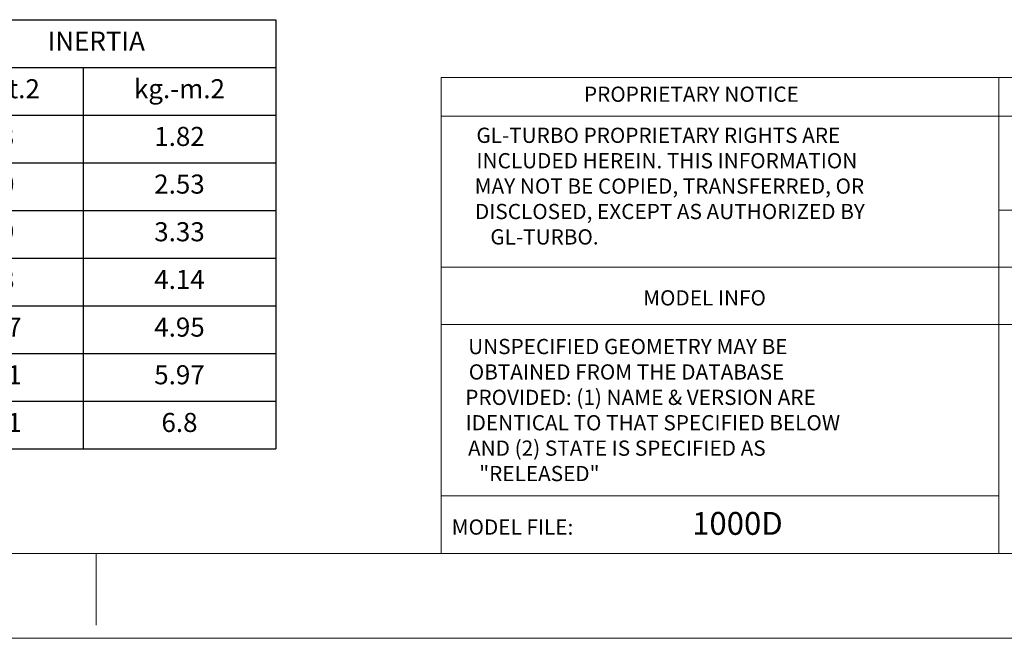
# Model space of a CAD drawing. Units: inches. Extents: x 452 to 872, y 136 to 456.
# Drawn here: x 549 to 652, y 136 to 201 of the extents above; entities that cross this region are included whole.
import ezdxf
from ezdxf.enums import TextEntityAlignment as Align

# ---------------------------------------------------------------- set-up
doc = ezdxf.new("R2010")
doc.units = ezdxf.units.IN
doc.header["$MEASUREMENT"] = 0
doc.layers.add('Title Block', color=7, linetype='Continuous')
doc.styles.add('ACANSTS', font='romans.shx', dxfattribs={"height": 1})
doc.styles.add('Roman', font='romans')

# ---------------------------------------------------------------- blocks, each defined once
blk = doc.blocks.new('*T13')
at = {"layer": 'Title Block', "color": 0, "linetype": 'ByBlock', "lineweight": -2, "transparency": 16777216}
for p, q in [((0, 0), (97.33, 0)), ((0, 0), (0, -45)), ((22.32, 0), (22.32, -45)), ((59.66, 0), (59.66, -45)), ((97.33, 0), (97.33, -45)), ((0, -5), (97.33, -5)), ((41.58, -5), (41.58, -45)), ((77.13, -5), (77.13, -45)), ((0, -10), (97.33, -10)), ((0, -15), (97.33, -15)), ((0, -20), (97.33, -20)), ((0, -25), (97.33, -25)), ((0, -30), (97.33, -30)), ((0, -35), (97.33, -35)), ((0, -40), (97.33, -40)), ((0, -45), (97.33, -45))]:
    blk.add_line(p, q, dxfattribs=at)
at = {"layer": 'Title Block', "color": 0, "lineweight": 15, "transparency": 16777216, "char_height": 2, "attachment_point": 5, "style": 'Roman'}
for s, insert, width in [('WEIGHT', (40.99, -2.5), 35.214), ('INERTIA', (78.5, -2.5), 35.5469), ('lb', (31.95, -7.5), 17.1378), ('kg', (50.62, -7.5), 15.9499), ('lb.-ft.2', (68.4, -7.5), 15.347), ('kg.-m.2', (87.23, -7.5), 18.0737), ('MODEL', (11.16, -7.5), 20.1933), ('LS12-2', (11.16, -12.5), 20.1933), ('3,351', (31.95, -12.5), 17.1378), ('1,520', (50.62, -12.5), 15.9499), ('43', (68.4, -12.5), 15.347), ('1.82', (87.23, -12.5), 18.0737), ('LS12-3', (11.16, -17.5), 20.1933), ('4,277', (31.95, -17.5), 17.1378), ('1,940', (50.62, -17.5), 15.9499), ('60', (68.4, -17.5), 15.347), ('2.53', (87.23, -17.5), 18.0737), ('LS12-4', (11.16, -22.5), 20.1933), ('5,203', (31.95, -22.5), 17.1378), ('2,360', (50.62, -22.5), 15.9499), ('79', (68.4, -22.5), 15.347), ('3.33', (87.23, -22.5), 18.0737), ('LS12-5', (11.16, -27.5), 20.1933), ('6,129', (31.95, -27.5), 17.1378), ('2,780', (50.62, -27.5), 15.9499), ('98', (68.4, -27.5), 15.347), ('4.14', (87.23, -27.5), 18.0737), ('LS12-6', (11.16, -32.5), 20.1933), ('7,055', (31.95, -32.5), 17.1378), ('3,200', (50.62, -32.5), 15.9499), ('117', (68.4, -32.5), 15.347), ('4.95', (87.23, -32.5), 18.0737), ('LS12-7', (11.16, -37.5), 20.1933), ('7,981', (31.95, -37.5), 17.1378), ('3,620', (50.62, -37.5), 15.9499), ('141', (68.4, -37.5), 15.347), ('5.97', (87.23, -37.5), 18.0737), ('LS12-8', (11.16, -42.5), 20.1933), ('8,907', (31.95, -42.5), 17.1378), ('4,040', (50.62, -42.5), 15.9499), ('161', (68.4, -42.5), 15.347), ('6.8', (87.23, -42.5), 18.0737)]:
    blk.add_mtext(s, dxfattribs=dict(at, insert=insert, width=width))
blk = doc.blocks.new('LONE STAR BLOWER TITLE BLOCK (SIZE A)')
at = {"layer": 'Title Block', "lineweight": 15}
for p, q in [((23.125, 3.3125), (7.9451, 3.3125)), ((7.9451, 3.3125), (7.9451, 0.5)), ((23.125, 3.3125), (9.0934, 3.3125)), ((11.2399, 3.3125), (11.2399, 0.5)), ((13.4489, 3.0833), (7.9451, 3.0833)), ((17.3, 2.5291), (11.2399, 2.5291)), ((17.3, 2.1916), (7.9451, 2.1916)), ((17.3, 1.8541), (7.9451, 1.8541)), ((11.2399, 0.8416), (7.9451, 0.8416)), ((0.5, 0.5), (23.125, 0.5)), ((5.9062, 0.0781), (5.9062, 0.5)), ((0, 0), (23.625, 0))]:
    blk.add_line(p, q, dxfattribs=at)
at = {"layer": 'Title Block', "lineweight": 15, "char_height": 0.09, "attachment_point": 1, "style": 'Roman'}
for s, width, insert in [('PROPRIETARY NOTICE', 1.446871, (8.7881, 3.2585)), ('\\pi0.13358;GL-TURBO PROPRIETARY RIGHTS ARE \\P\\pi0.13786;INCLUDED HEREIN. THIS INFORMATION \\P\\pi0.02001;MAY NOT BE COPIED, TRANSFERRED, OR \\P\\pi0.03929;DISCLOSED, EXCEPT AS AUTHORIZED BY \\P\\pi1.04858;GL-TURBO.', 2.821441, (8.1406, 3.0158)), ('MODEL INFO', 1.446871, (9.138, 2.0557)), ('\\pi0.33011;UNSPECIFIED GEOMETRY MAY BE \\P\\pi0.36868;OBTAINED FROM THE DATABASE \\P\\pi0.1394;PROVIDED: (1) NAME & VERSION ARE \\P\\pi0.15868;IDENTICAL TO THAT SPECIFIED BELOW \\P\\pi0.32154;AND (2) STATE IS SPECIFIED AS \\P\\pi1.05868;"RELEASED"', 2.871652, (8.0742, 1.7682)), ('MODEL FILE:', 1.446871, (8.0065, 0.702))]:
    blk.add_mtext_dynamic_manual_height_columns(s, width=width, gutter_width=1.25, heights=[0], dxfattribs=dict(at, insert=insert))
at = {"layer": 'Title Block', "lineweight": 15, "style": 'ACANSTS'}
for tag, p, height in [('DRAWING_SUBTITLE', (17.5134, 1.9768), 0.2025), ('CHECK_DATE', (15.4958, 1.9404), 0.135), ('DRAWING_SUBTITLE', (17.5109, 1.5494), 0.2025), ('ENG_DATE', (15.4868, 1.6029), 0.135), ('MANUFACTURING', (14.3811, 1.2706), 0.135), ('MFG_DATE', (15.4879, 1.2695), 0.135), ('CONTROL', (14.3811, 0.9331), 0.135), ('CONTROL_DATE', (15.4879, 0.932), 0.135), ('CAGE_CODE', (17.7275, 0.9163), 0.135), ('MODEL_FILE_NAME', (8.2952, 0.6111), 0.135)]:
    blk.add_attdef(tag, p, '', height=height, dxfattribs=at)
at = {"layer": 'Title Block', "lineweight": 15, "style": 'Roman', "flags": 8}
for tag, height, p in [('DWG_NUMBER', 0.2812, (18.9096, 1.1474)), ('SCALE', 0.135, (17.9035, 0.7041)), ('SHEETNUMBER', 0.135, (21.2556, 0.7041)), ('TOTA_SHEETS', 0.135, (21.8939, 0.7016))]:
    blk.add_attdef(tag, text='', height=height, dxfattribs=at).set_placement(p, align=Align.TOP_LEFT)
at = {"layer": 'Title Block', "lineweight": 15, "style": 'ACANSTS'}
blk.add_attdef('REVISION', text='', height=0.135, dxfattribs=at).set_placement((22.8495, 0.8933), align=Align.CENTER)

msp = doc.modelspace()

# ---------------------------------------------------------------- block references
ref = msp.add_blockref('LONE STAR BLOWER TITLE BLOCK (SIZE A)', (452.276, 136.098), dxfattribs=dict(xscale=17.75796442161139, yscale=17.75796442161139, zscale=17.75796442161139))
ref.add_attrib('MODEL_FILE_NAME', '1000D', (619.685, 146.95), dxfattribs={"layer": 'Title Block', "lineweight": 15, "height": 2.3973, "style": 'ACANSTS'})
msp.add_blockref('*T13', (478.659, 200.978))

doc.saveas('drawing.dxf')
